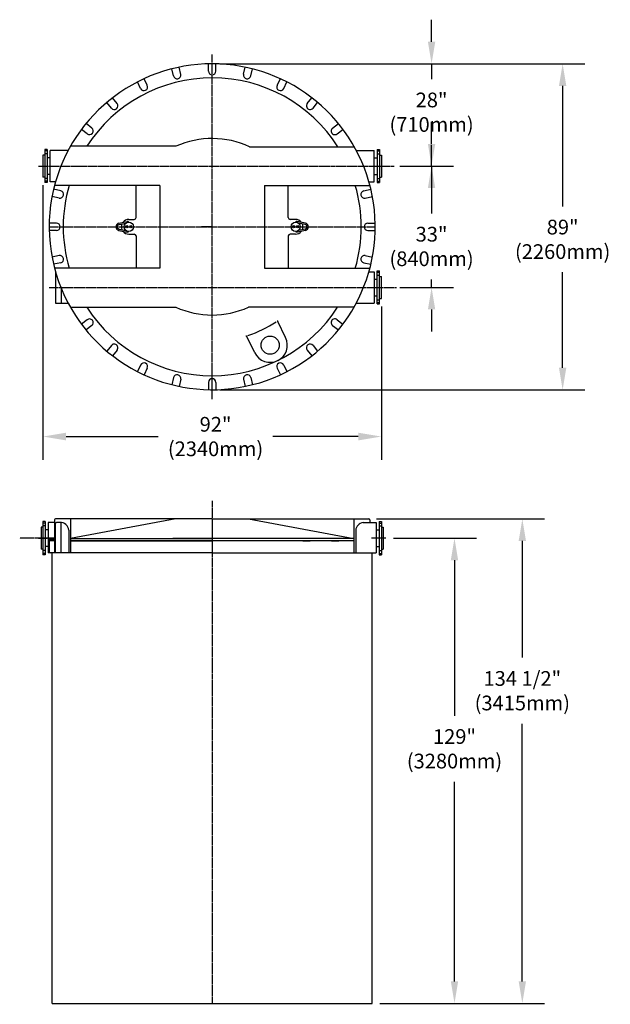
# Model space of a CAD drawing. Extents: x 0 to 161, y -76 to 192.
import ezdxf

# ---------------------------------------------------------------- set-up
doc = ezdxf.new("R2010")
doc.units = 0
doc.header["$LTSCALE"] = 0.5
doc.header["$MEASUREMENT"] = 0
doc.linetypes.add('CENTER', pattern=[1.02, 0.75, -0.1, 0.07, -0.1])
doc.linetypes.add('CENTER2', pattern=[1.125, 0.75, -0.125, 0.125, -0.125])
doc.layers.get('0').update_dxf_attribs({"linetype": 'CONTINUOUS'})
doc.layers.get('DEFPOINTS').update_dxf_attribs({"linetype": 'CONTINUOUS'})
for name, color, linetype in [('2', 6, 'CONTINUOUS'), ('CEN', 3, 'CENTER'), ('CENTER', 3, 'CENTER2'), ('DIM', 1, 'CONTINUOUS')]:
    doc.layers.add(name, color=color, linetype=linetype)
doc.styles.add('ARIAL-LIT', font='ARIAL.TTF', dxfattribs={"height": 4})
doc.styles.add('ARRIAL-LIT', font='ARIAL.TTF', dxfattribs={"height": 4})
doc.styles.get("Standard").update_dxf_attribs({"font": 'txt.shx', "width": 1.25, "height": 2})
doc.dimstyles.get("Standard").update_dxf_attribs({"dimscale": 12, "dimtxt": 0.18, "dimasz": 0.18, "dimexe": 0.18, "dimexo": 0.0625, "dimgap": 0.09, "dimtad": 0, "dimtih": 1, "dimtoh": 1, "dimzin": 0, "dimdsep": 46, "dimtxsty": 'Standard', "dimcen": 1, "dimadec": 0, "dimazin": 0, "dimtfac": 1, "dimtdec": 4, "dimtofl": 0, "dimtmove": 1, "dimatfit": 3, "dimfxl": 0, "dimtolj": 1, "dimtzin": 0, "dimarcsym": 0})

# ---------------------------------------------------------------- blocks, each defined once
blk = doc.blocks.new('*D332')
at = {"layer": 'DEFPOINTS', "color": 0}
for p in [(6.75, 148.8), (98.74, 115.8), (98.74, 78.25)]:
    blk.add_point(p, dxfattribs=at)
at = {"layer": 'DIM', "color": 0, "lineweight": -2}
for p, q in [((6.75, 146.61), (6.75, 71.95)), ((98.74, 113.61), (98.74, 71.95)), ((13.05, 78.25), (38.05, 78.25)), ((92.44, 78.25), (69.27, 78.25))]:
    blk.add_line(p, q, dxfattribs=at)
at = {"layer": 'DIM', "color": 0}
for points in [[(13.05, 79.3), (13.05, 77.2), (6.75, 78.25)], [(92.44, 79.3), (92.44, 77.2), (98.74, 78.25)]]:
    blk.add_solid(points, dxfattribs=at)
at = {"layer": 'DIM', "color": 0, "insert": (53.66, 78.25), "char_height": 4, "attachment_point": 5, "style": 'ARRIAL-LIT'}
blk.add_mtext('\\A1;92"\\P(2340mm)', dxfattribs=at)
blk = doc.blocks.new('*D333')
at = {"layer": 'DEFPOINTS', "color": 0}
for p in [(52.75, 179.61), (52.75, 90.98), (148.01, 90.98)]:
    blk.add_point(p, dxfattribs=at)
at = {"layer": 'DIM', "color": 0, "lineweight": -2}
for p, q in [((54.83, 179.61), (154.01, 179.61)), ((148.01, 173.61), (148.01, 140.85)), ((148.01, 96.98), (148.01, 122.92)), ((54.83, 90.98), (154.01, 90.98))]:
    blk.add_line(p, q, dxfattribs=at)
at = {"layer": 'DIM', "color": 0}
for points in [[(147.01, 173.61), (149.01, 173.61), (148.01, 179.61)], [(147.01, 96.98), (149.01, 96.98), (148.01, 90.98)]]:
    blk.add_solid(points, dxfattribs=at)
at = {"layer": 'DIM', "color": 0, "insert": (148.01, 131.88), "char_height": 4, "attachment_point": 5, "style": 'ARIAL-LIT'}
blk.add_mtext('\\A1;89"\\P(2260mm)', dxfattribs=at)
blk = doc.blocks.new('*D334')
at = {"layer": 'DEFPOINTS', "color": 0}
for p in [(52.75, 179.61), (102.92, 151.8), (112.38, 151.8)]:
    blk.add_point(p, dxfattribs=at)
at = {"layer": 'DIM', "color": 0, "lineweight": -2}
for p, q in [((112.38, 185.61), (112.38, 191.61)), ((54.83, 179.61), (118.37, 179.61)), ((112.38, 179.61), (112.38, 175.41)), ((112.38, 151.8), (112.38, 157.49)), ((105, 151.8), (118.37, 151.8)), ((112.38, 145.8), (112.38, 139.8))]:
    blk.add_line(p, q, dxfattribs=at)
at = {"layer": 'DIM', "color": 0}
for points in [[(111.38, 185.61), (113.38, 185.61), (112.38, 179.61)], [(111.38, 145.8), (113.38, 145.8), (112.38, 151.8)]]:
    blk.add_solid(points, dxfattribs=at)
at = {"layer": 'DIM', "color": 0, "insert": (112.38, 166.45), "char_height": 4, "attachment_point": 5, "style": 'ARRIAL-LIT'}
blk.add_mtext('\\A1;28"\\P(710mm)', dxfattribs=at)
blk = doc.blocks.new('*D335')
at = {"layer": 'DEFPOINTS', "color": 0}
for p in [(101.69, 151.8), (101.69, 118.8), (112.38, 118.8)]:
    blk.add_point(p, dxfattribs=at)
at = {"layer": 'DIM', "color": 0, "lineweight": -2}
for p, q in [((112.38, 157.8), (112.38, 163.79)), ((103.77, 151.8), (118.37, 151.8)), ((112.38, 151.8), (112.38, 138.9)), ((112.38, 118.8), (112.38, 120.97)), ((103.77, 118.8), (118.37, 118.8)), ((112.38, 112.8), (112.38, 106.8))]:
    blk.add_line(p, q, dxfattribs=at)
at = {"layer": 'DIM', "color": 0}
for points in [[(111.38, 157.8), (113.38, 157.8), (112.38, 151.8)], [(111.38, 112.8), (113.38, 112.8), (112.38, 118.8)]]:
    blk.add_solid(points, dxfattribs=at)
at = {"layer": 'DIM', "color": 0, "insert": (112.38, 129.94), "char_height": 4, "attachment_point": 5, "style": 'ARRIAL-LIT'}
blk.add_mtext('\\A1;33"\\P(840mm)', dxfattribs=at)
blk = doc.blocks.new('*D336')
at = {"layer": 'DEFPOINTS', "color": 0}
for p in [(99.98, 50.6), (96.24, -75.9), (118.61, -75.9)]:
    blk.add_point(p, dxfattribs=at)
at = {"layer": 'DIM', "color": 0, "lineweight": -2}
for p, q in [((102.06, 50.6), (124.61, 50.6)), ((118.61, 44.61), (118.61, 2.3)), ((118.61, -69.9), (118.61, -15.62)), ((98.32, -75.9), (124.61, -75.9))]:
    blk.add_line(p, q, dxfattribs=at)
at = {"layer": 'DIM', "color": 0}
for points in [[(117.61, 44.61), (119.61, 44.61), (118.61, 50.6)], [(117.61, -69.9), (119.61, -69.9), (118.61, -75.9)]]:
    blk.add_solid(points, dxfattribs=at)
at = {"layer": 'DIM', "color": 0, "insert": (118.61, -6.66), "char_height": 4, "attachment_point": 5, "style": 'ARRIAL-LIT'}
blk.add_mtext('\\A1;129"\\P(3280mm)', dxfattribs=at)
blk = doc.blocks.new('*D337')
at = {"layer": 'DEFPOINTS', "color": 0}
for p in [(95.37, 55.85), (96.24, -75.9), (137.05, -75.9)]:
    blk.add_point(p, dxfattribs=at)
at = {"layer": 'DIM', "color": 0, "lineweight": -2}
for p, q in [((97.45, 55.85), (143.05, 55.85)), ((137.05, 49.86), (137.05, 18.12)), ((137.05, -69.9), (137.05, 0.14)), ((98.32, -75.9), (143.05, -75.9))]:
    blk.add_line(p, q, dxfattribs=at)
at = {"layer": 'DIM', "color": 0}
for points in [[(136.05, 49.86), (138.05, 49.86), (137.05, 55.85)], [(136.05, -69.9), (138.05, -69.9), (137.05, -75.9)]]:
    blk.add_solid(points, dxfattribs=at)
at = {"layer": 'DIM', "color": 0, "insert": (137.05, 9.13), "char_height": 4, "attachment_point": 5, "style": 'ARRIAL-LIT'}
blk.add_mtext('\\A1;134 1/2"\\P(3415mm)', dxfattribs=at)

msp = doc.modelspace()

# ---------------------------------------------------------------- linework, layer by layer
for p, q in [((51.748, 177.61), (51.75, 179.601)), ((53.748, 177.608), (53.75, 179.599)), ((42.255, 176.3), (41.809, 178.241)), ((44.204, 176.748), (43.759, 178.688)), ((61.292, 176.751), (61.742, 178.691)), ((63.24, 176.299), (63.691, 178.238)), ((33.3, 172.888), (32.429, 174.679)), ((35.099, 173.763), (34.228, 175.554)), ((70.399, 173.767), (71.274, 175.556)), ((72.195, 172.888), (73.07, 174.677)), ((25.342, 167.55), (24.091, 169.099)), ((26.898, 168.806), (25.646, 170.355)), ((78.6, 168.811), (79.855, 170.357)), ((80.153, 167.55), (81.408, 169.096)), ((20.022, 162.132), (18.455, 163.36)), ((85.477, 162.137), (87.048, 163.361)), ((18.789, 160.557), (17.221, 161.785)), ((86.706, 160.559), (88.277, 161.783)), ((7.252, 156.296), (7.252, 147.296)), ((7.877, 156.296), (7.252, 156.296)), ((7.877, 155.921), (7.252, 155.921)), ((7.877, 156.296), (7.877, 147.296)), ((8.706, 147.546), (8.706, 156.046)), ((13.598, 156.046), (8.706, 156.046)), ((42.902, 157.182), (14.217, 157.182)), ((62.896, 157.046), (91.36, 157.046)), ((91.907, 156.046), (96.798, 156.046)), ((96.798, 147.546), (96.798, 156.046)), ((97.627, 156.296), (97.627, 147.296)), ((97.627, 156.296), (98.252, 156.296)), ((97.627, 155.921), (98.252, 155.921)), ((98.252, 156.296), (98.252, 147.296)), ((6.752, 154.796), (6.752, 148.796)), ((6.752, 154.796), (6.752, 148.796)), ((7.252, 154.796), (6.752, 154.796)), ((7.877, 155.171), (7.252, 155.171)), ((7.252, 154.796), (7.252, 148.796)), ((8.706, 154.046), (7.877, 154.046)), ((96.798, 154.046), (97.627, 154.046)), ((97.627, 155.171), (98.252, 155.171)), ((98.252, 154.796), (98.252, 148.796)), ((98.252, 154.796), (98.752, 154.796)), ((98.752, 154.796), (98.752, 148.796)), ((98.752, 154.796), (98.752, 148.796)), ((7.252, 148.796), (6.752, 148.796)), ((7.877, 148.421), (7.252, 148.421)), ((7.877, 147.671), (7.252, 147.671)), ((7.877, 147.296), (7.252, 147.296)), ((8.706, 149.546), (7.877, 149.546)), ((10.166, 147.546), (8.706, 147.546)), ((95.338, 147.546), (96.798, 147.546)), ((96.798, 149.546), (97.627, 149.546)), ((97.627, 148.421), (98.252, 148.421)), ((97.627, 147.671), (98.252, 147.671)), ((97.627, 147.296), (98.252, 147.296)), ((98.252, 148.796), (98.752, 148.796)), ((11.57, 145.071), (9.622, 145.485)), ((38.552, 146.546), (9.89, 146.546)), ((32.077, 137.796), (32.077, 146.546)), ((38.552, 146.546), (38.552, 124.046)), ((66.951, 146.546), (95.613, 146.546)), ((66.951, 146.546), (66.951, 124.046)), ((73.426, 137.796), (73.426, 146.546)), ((93.926, 145.071), (95.877, 145.486)), ((11.154, 143.115), (9.206, 143.529)), ((94.342, 143.115), (96.293, 143.53)), ((27.405, 136.275), (29.631, 136.735)), ((30.076, 137.296), (31.576, 137.296)), ((75.423, 137.296), (73.923, 137.296)), ((78.094, 136.275), (75.868, 136.735)), ((10.435, 136.265), (8.444, 136.262)), ((10.438, 134.265), (8.447, 134.262)), ((27.405, 134.317), (29.631, 133.857)), ((27.48, 135.908), (29.313, 136.286)), ((27.48, 134.684), (29.313, 134.305)), ((78.094, 134.317), (75.868, 133.857)), ((78.018, 135.908), (76.186, 136.286)), ((78.018, 134.684), (76.186, 134.305)), ((95.063, 134.265), (97.054, 134.262)), ((95.065, 136.265), (97.056, 136.262)), ((30.076, 133.296), (31.576, 133.296)), ((32.077, 132.796), (32.077, 124.046)), ((73.423, 132.796), (73.423, 132.796)), ((73.426, 132.796), (73.426, 124.046)), ((75.423, 133.296), (73.923, 133.296)), ((11.154, 127.477), (9.206, 127.063)), ((94.342, 127.477), (96.293, 127.062)), ((11.57, 125.52), (9.622, 125.106)), ((38.552, 124.046), (9.89, 124.046)), ((66.951, 124.046), (95.613, 124.046)), ((93.926, 125.52), (95.877, 125.106)), ((97.627, 114.296), (97.627, 123.296)), ((97.627, 123.296), (98.252, 123.296)), ((98.252, 114.296), (98.252, 123.296)), ((10.169, 123.046), (10.169, 114.546)), ((95.338, 123.046), (96.798, 123.046)), ((96.798, 123.046), (96.798, 114.546)), ((96.798, 121.046), (97.627, 121.046)), ((97.627, 122.921), (98.252, 122.921)), ((97.627, 122.171), (98.252, 122.171)), ((98.252, 121.796), (98.752, 121.796)), ((98.252, 115.796), (98.252, 121.796)), ((98.752, 115.796), (98.752, 121.796)), ((11.707, 118.585), (11.707, 114.546)), ((96.798, 116.546), (97.627, 116.546)), ((97.627, 115.421), (98.252, 115.421)), ((98.252, 115.796), (98.752, 115.796)), ((10.169, 114.546), (13.593, 114.546)), ((14.219, 113.412), (42.899, 113.412)), ((91.284, 113.412), (62.604, 113.412)), ((91.907, 114.546), (96.798, 114.546)), ((97.627, 114.671), (98.252, 114.671)), ((97.627, 114.296), (98.252, 114.296)), ((18.789, 110.034), (17.221, 108.806)), ((86.706, 110.033), (88.277, 108.809)), ((20.022, 108.46), (18.455, 107.232)), ((72.686, 105.149), (70.548, 109.52)), ((85.477, 108.455), (87.048, 107.231)), ((64.315, 101.054), (62.176, 105.425)), ((25.342, 103.042), (24.091, 101.493)), ((26.898, 101.785), (25.646, 100.236)), ((78.6, 101.781), (79.855, 100.235)), ((80.153, 103.041), (81.408, 101.496)), ((33.3, 97.703), (32.429, 95.913)), ((35.099, 96.829), (34.228, 95.038)), ((70.399, 96.825), (71.274, 95.036)), ((72.195, 97.704), (73.07, 95.915)), ((42.255, 94.292), (41.809, 92.351)), ((44.204, 93.844), (43.759, 91.903)), ((52.748, 91.783), (52.748, 94.183)), ((61.292, 93.841), (61.742, 91.901)), ((63.24, 94.293), (63.691, 92.353)), ((51.748, 92.982), (51.75, 90.99)), ((53.748, 92.984), (53.75, 90.993)), ((6.252, 53.605), (6.252, 47.605)), ((6.752, 53.605), (6.252, 53.605)), ((6.752, 55.105), (6.752, 46.105)), ((7.377, 55.105), (6.752, 55.105)), ((7.377, 54.73), (6.752, 54.73)), ((7.377, 53.98), (6.752, 53.98)), ((6.752, 53.605), (6.752, 47.605)), ((7.377, 55.105), (7.377, 46.105)), ((7.377, 54.825), (7.377, 53.885)), ((8.206, 54.855), (8.206, 46.605)), ((9.884, 54.855), (8.206, 54.855)), ((8.206, 54.855), (8.206, 52.855)), ((9.884, 55.605), (9.884, 46.605)), ((52.752, 55.855), (10.134, 55.855)), ((10.169, 46.605), (10.169, 54.605)), ((11.354, 54.855), (10.419, 54.855)), ((11.706, 46.605), (11.706, 54.855)), ((42.903, 55.855), (14.213, 50.486)), ((14.213, 55.855), (14.213, 46.605)), ((52.752, 55.855), (24.114, 55.855)), ((52.752, 55.855), (24.114, 55.855)), ((52.752, 55.855), (95.37, 55.855)), ((62.601, 55.855), (91.292, 50.488)), ((91.292, 55.855), (91.292, 46.605)), ((93.786, 54.855), (97.298, 54.855)), ((95.62, 55.605), (95.62, 54.855)), ((95.62, 55.605), (95.62, 54.855)), ((97.298, 54.855), (97.298, 46.605)), ((97.298, 54.855), (97.298, 52.855)), ((98.127, 55.105), (98.752, 55.105)), ((98.127, 55.105), (98.127, 46.105)), ((98.127, 54.825), (98.127, 53.885)), ((98.127, 54.73), (98.752, 54.73)), ((98.127, 53.98), (98.752, 53.98)), ((98.752, 55.105), (98.752, 46.105)), ((98.752, 53.605), (99.252, 53.605)), ((98.752, 53.605), (98.752, 47.605)), ((99.252, 53.605), (99.252, 47.605)), ((8.206, 52.855), (7.377, 52.855)), ((13.742, 52.781), (13.742, 46.605)), ((91.762, 52.781), (91.762, 46.605)), ((97.298, 52.855), (98.127, 52.855)), ((8.206, 48.355), (7.377, 48.355)), ((8.432, 50.239), (8.432, 49.605)), ((8.432, 49.605), (8.432, 46.855)), ((8.558, 50.364), (9.884, 50.364)), ((9.884, 49.855), (8.682, 49.855)), ((14.213, 50.488), (52.752, 50.488)), ((14.213, 49.864), (41.99, 49.864)), ((52.752, 49.855), (14.213, 49.855)), ((20.306, 49.864), (18.306, 49.864)), ((21.879, 50.488), (42.083, 50.488)), ((21.97, 49.864), (42.083, 49.864)), ((28.117, 49.864), (26.117, 49.864)), ((52.752, 50.488), (42.083, 50.488)), ((42.083, 49.864), (52.752, 49.864)), ((91.292, 50.488), (52.752, 50.488)), ((63.515, 49.864), (52.752, 49.864)), ((91.292, 49.864), (63.515, 49.864)), ((77.387, 49.864), (79.387, 49.864)), ((85.198, 49.864), (87.198, 49.864)), ((97.298, 48.355), (98.127, 48.355)), ((6.752, 47.605), (6.252, 47.605)), ((7.377, 47.23), (6.752, 47.23)), ((7.377, 46.48), (6.752, 46.48)), ((7.377, 46.105), (6.752, 46.105)), ((52.752, 46.605), (8.206, 46.605)), ((52.752, 46.605), (8.682, 46.605)), ((9.269, -75.895), (9.269, 46.605)), ((52.752, 46.605), (97.298, 46.605)), ((96.235, -75.895), (96.235, 46.605)), ((98.127, 47.23), (98.752, 47.23)), ((98.127, 46.48), (98.752, 46.48)), ((98.127, 46.105), (98.752, 46.105)), ((98.752, 47.605), (99.252, 47.605)), ((9.269, -75.895), (96.235, -75.895))]:
    msp.add_line(p, q)
for centre, radius in [((30.076, 135.296), 1.25), ((29.513, 135.296), 0.312), ((29.513, 135.296), 0.188), ((30.638, 135.296), 0.312), ((30.638, 135.296), 0.188), ((75.423, 135.296), 1.25), ((74.861, 135.296), 0.312), ((74.861, 135.296), 0.188), ((75.986, 135.296), 0.312), ((75.986, 135.296), 0.188), ((68.501, 103.101), 2.469)]:
    msp.add_circle(centre, radius)
for centre, radius, start, end in [((52.75, 135.296), 44.315, 207.92003, 163.95274), ((43.229, 176.524), 1, 192.93, 12.93), ((52.748, 177.609), 1, 179.93, 359.93), ((62.266, 176.525), 1, 166.93, 346.93), ((52.75, 135.296), 40.5, 32.48216, 147.29301), ((34.199, 173.326), 1, 205.93, 25.93), ((71.297, 173.327), 1, 153.93, 333.93), ((26.12, 168.178), 1, 218.93, 38.93), ((79.377, 168.181), 1, 140.93, 320.93), ((19.405, 161.345), 1, 231.93, 51.93), ((86.092, 161.348), 1, 127.93, 307.93), ((52.75, 135.296), 24, 64.99217, 114.22567), ((52.75, 135.296), 44.315, 163.95274, 207.92003), ((11.362, 144.093), 1, 258, 78), ((52.75, 135.296), 40.5, 163.87238, 196.12762), ((52.751, 135.296), 40.5, 343.87238, 16.12762), ((94.134, 144.093), 1, 102, 282), ((30.076, 135.296), 2, 90, 143.10877), ((29.732, 136.245), 0.5, 36.7973, 101.66445), ((31.576, 137.796), 0.5, 270, 0), ((73.923, 137.796), 0.5, 180, 270), ((75.767, 136.245), 0.5, 78.33555, 143.2027), ((75.423, 135.296), 2, 36.89049, 90), ((10.437, 135.265), 1, 270.07, 90.07), ((27.607, 135.296), 1, 101.66445, 258.33555), ((27.607, 135.296), 0.625, 101.66445, 258.33555), ((30.076, 135.296), 2, 157.46334, 180), ((30.076, 135.296), 2, 180, 202.53666), ((30.076, 135.296), 2, 216.89123, 270), ((29.732, 134.347), 0.5, 258.33555, 323.2027), ((75.767, 134.347), 0.5, 216.7973, 281.66445), ((75.423, 135.296), 2, 270, 323.10951), ((75.423, 135.296), 2, 0, 22.53607), ((75.423, 135.296), 2, 337.46393, 360), ((77.892, 135.296), 0.625, 281.66445, 78.33555), ((77.892, 135.296), 1, 281.66445, 78.33555), ((95.064, 135.265), 1, 89.93, 269.93), ((31.576, 132.796), 0.5, 0, 90), ((73.923, 132.796), 0.5, 90, 180), ((11.362, 126.499), 1, 282, 102), ((94.134, 126.499), 1, 78, 258), ((52.75, 135.296), 40.5, 212.70699, 327.29301), ((52.75, 135.296), 24, 245.7593, 294.2407), ((19.405, 109.247), 1, 308.07, 128.07), ((70.773, 109.63), 0.25, 125.07622, 206.06957), ((86.092, 109.244), 1, 52.07, 232.07), ((52.751, 135.295), 31.11, 288.22616, 303.91069), ((61.952, 105.315), 0.25, 26.06957, 107.06062), ((68.501, 103.101), 4.66, 206.06957, 26.06957), ((26.12, 102.414), 1, 321.07, 141.07), ((79.377, 102.411), 1, 39.07, 219.07), ((34.199, 97.266), 1, 334.07, 154.07), ((71.297, 97.264), 1, 26.07, 206.07), ((43.229, 94.068), 1, 347.07, 167.07), ((52.748, 92.983), 1, 0.07, 180.07), ((62.266, 94.067), 1, 13.07, 193.07), ((10.134, 55.605), 0.25, 90, 180), ((10.419, 54.605), 0.25, 90, 180), ((11.536, 52.653), 2.21, 3.32597, 94.73907), ((93.968, 52.653), 2.21, 94.73907, 176.67403), ((95.37, 55.605), 0.25, 0, 90), ((95.37, 55.605), 0.25, 0, 90), ((8.558, 50.239), 0.125, 90, 180), ((8.682, 49.605), 0.25, 90, 180), ((8.682, 46.855), 0.25, 180, 270)]:
    msp.add_arc(centre, radius, start, end)
at = {"layer": '2'}
for q in [(52.75, 138.848), (49.843, 135.296)]:
    msp.add_line((52.75, 135.296), q, dxfattribs=at)
at = {"layer": 'CEN'}
msp.add_line((52.752, 60.728), (52.752, -76.145), dxfattribs=at)
at = {"layer": 'CENTER', "linetype": 'CENTER'}
for p, q in [((52.748, 88.419), (52.752, 182.163)), ((5.512, 151.796), (102.177, 151.796)), ((8.435, 135.296), (97.065, 135.296)), ((8.435, 118.796), (102.916, 118.796))]:
    msp.add_line(p, q, dxfattribs=at)
at = {"layer": 'CENTER'}
for p, q in [((9.706, 50.605), (0.425, 50.605)), ((5.529, 50.605), (9.539, 50.605)), ((99.975, 50.605), (95.965, 50.605))]:
    msp.add_line(p, q, dxfattribs=at)
at = {"layer": 'DIM'}
for q in [(52.75, 135.858), (53.644, 135.296)]:
    msp.add_line((52.75, 135.296), q, dxfattribs=at)

# ---------------------------------------------------------------- dimensions: what is measured, and where the dimension line sits
for base, p1, p2, text, override, picture, middle in [((112.375, 151.796), (52.75, 179.611), (102.916, 151.796), '28"\\P(710mm)', {"dimscale": 33.33, "dimtxt": 0.1, "dimtxsty": 'ARRIAL-LIT', "dimcen": 0.2, "dimtdec": 2, "dimtofl": 1, "dimtmove": 0}, '*D334', (112.375, 166.45)), ((148.008, 90.981), (52.75, 179.611), (52.75, 90.981), '89"\\P(2260mm)', {"dimscale": 33.33, "dimtxt": 0.1, "dimtxsty": 'ARIAL-LIT', "dimcen": 0.2, "dimtofl": 1, "dimtmove": 0, "dimatfit": 2}, '*D333', (148.008, 131.882)), ((112.375, 118.796), (101.688, 151.796), (101.688, 118.796), '33"\\P(840mm)', {"dimscale": 33.33, "dimtxt": 0.1, "dimtxsty": 'ARRIAL-LIT', "dimcen": 0.2, "dimtdec": 2, "dimtofl": 1, "dimtmove": 0}, '*D335', (112.375, 129.938)), ((137.052, -75.895), (95.37, 55.855), (96.235, -75.895), '134 1/2"\\P(3415mm)', {"dimscale": 33.33, "dimtxt": 0.1, "dimtxsty": 'ARRIAL-LIT', "dimcen": 0.2, "dimtofl": 1}, '*D337', (137.052, 9.133)), ((118.614, -75.895), (99.975, 50.605), (96.235, -75.895), '129"\\P(3280mm)', {"dimscale": 33.33, "dimtxt": 0.1, "dimtxsty": 'ARRIAL-LIT', "dimcen": 0.2, "dimtofl": 1}, '*D336', (118.614, -6.661))]:
    dim = msp.add_linear_dim(base=base, p1=p1, p2=p2, angle=90, text=text, dimstyle='Standard', override=override, dxfattribs=at)
    dim.commit()
    dim.dimension.update_dxf_attribs({"geometry": picture, "text_midpoint": middle, "dimtype": 160})
dim = msp.add_linear_dim(base=(98.745, 78.252), p1=(6.751, 148.796), p2=(98.745, 115.796), text='92"\\P(2340mm)', dimstyle='Standard', override={"dimscale": 35, "dimtxt": 0.1, "dimtxsty": 'ARRIAL-LIT', "dimcen": 0.2, "dimtofl": 1}, dxfattribs=at)
dim.commit()
dim.dimension.update_dxf_attribs({"geometry": '*D332', "text_midpoint": (53.662, 78.252), "dimtype": 160})

doc.saveas('drawing.dxf')
